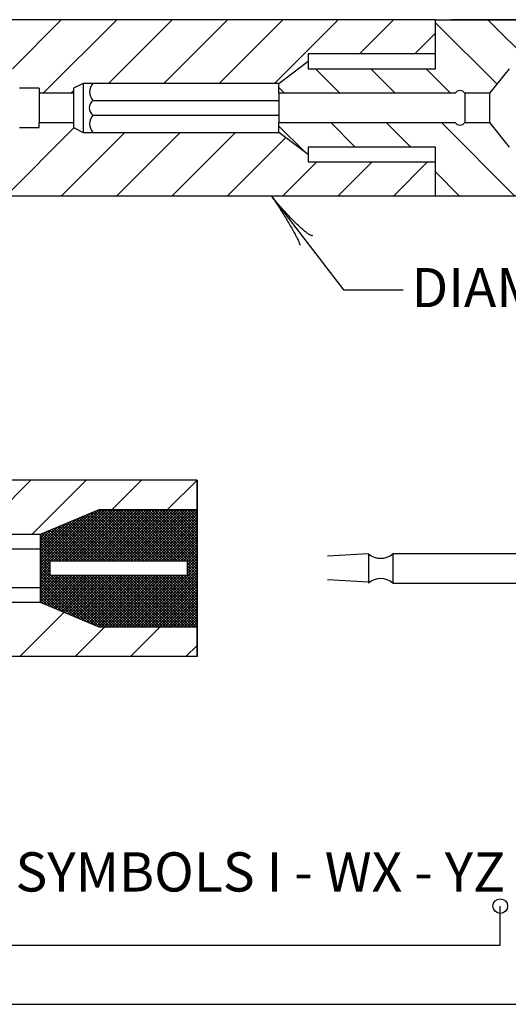
# Model space of a CAD drawing. Extents: x -1 to 679, y 0 to 440.
# Drawn here: x 119 to 144, y 337 to 388 of the extents above; entities that cross this region are included whole.
import ezdxf

# ---------------------------------------------------------------- set-up
doc = ezdxf.new("R2010")
doc.units = 0
doc.layers.add('1', color=7, linetype='CONTINUOUS')
doc.styles.add('MONOTXT', font='MONOTXT', dxfattribs={"height": 0.2})

# ---------------------------------------------------------------- blocks, each defined once
blk = doc.blocks.new('LDR')
at = {"layer": '1', "color": 1, "linetype": 'CONTINUOUS'}
for points in [[(0.000039, 0.000014, -0.005019), (-0.001103, 0.000071, -0.004038), (-0.002373, 0.000158, -0.003548), (-0.003725, 0.00027, -0.003367), (-0.005111, 0.000405, -0.003436), (-0.006481, 0.000556, -0.003778), (-0.007786, 0.00072, -0.00451), (-0.008979, 0.000889, -0.00594), (-0.010018, 0.001058, -0.008921), (-0.010864, 0.00122, -0.016392), (-0.011488, 0.001371, -0.04458), (-0.011867, 0.001503, -0.317392), (-0.011987, 0.001614, -0.317392)], [(-0.011987, -0.001802, -0.265147), (-0.011849, -0.001604, -0.064653), (-0.011407, -0.001387, -0.025822), (-0.010681, -0.00116, -0.014504), (-0.0097, -0.000933, -0.009896), (-0.008505, -0.000715, -0.007708), (-0.007146, -0.000515, -0.006655), (-0.005679, -0.000342, -0.006278), (-0.004164, -0.000202, -0.006439), (-0.002666, -0.000101, -0.007196), (-0.001246, -0.000044, -0.008852), (0.000037, -0.000034, -0.008852)]]:
    blk.add_lwpolyline(points, format="xyb", dxfattribs=at)

msp = doc.modelspace()

# ---------------------------------------------------------------- linework, layer by layer
at = {"layer": '1', "color": 1, "linetype": 'CONTINUOUS'}
for p, q in [((140.608667, 387.601083), (96.858667, 387.601083)), ((140.326667, 387.601083), (96.858667, 387.601083)), ((118.99375, 385.101083), (121.49375, 387.601083)), ((120.572167, 383.851083), (124.322167, 387.601083)), ((123.900583, 384.351083), (127.150583, 387.601083)), ((126.729083, 384.351083), (129.979083, 387.601083)), ((129.5575, 384.351083), (132.8075, 387.601083)), ((132.385917, 384.351083), (135.635917, 387.601083)), ((136.714333, 385.851083), (138.464333, 387.601083)), ((140.608667, 385.851083), (140.608667, 387.601083)), ((140.608667, 385.851083), (140.608667, 387.601083)), ((140.608667, 387.601083), (167.858667, 387.601083)), ((167.858667, 387.601083), (141.425167, 387.601083)), ((145.782, 385.101083), (143.282, 387.601083)), ((143.734167, 384.3205), (140.608667, 387.446)), ((139.54275, 385.851083), (140.608667, 386.917)), ((140.608667, 385.851083), (134.108667, 385.851083)), ((134.108667, 385.851083), (134.108667, 385.476083)), ((140.608667, 385.101083), (140.608667, 385.851083)), ((132.608667, 384.351083), (134.108667, 385.476083)), ((132.608667, 384.351083), (134.108667, 385.476083)), ((134.108667, 385.46075), (134.099917, 385.4695)), ((134.108667, 385.476083), (134.108667, 385.101083)), ((134.108667, 385.101083), (140.608667, 385.101083)), ((135.718333, 383.851083), (134.468333, 385.101083)), ((138.54675, 383.851083), (137.29675, 385.101083)), ((141.375167, 383.851083), (140.125167, 385.101083)), ((144.358667, 385.101083), (143.358667, 383.851083)), ((120.358667, 384.101083), (119.358667, 384.101083)), ((120.358667, 384.101083), (120.358667, 382.351083)), ((122.608667, 384.351083), (122.108667, 384.101083)), ((122.108667, 384.101083), (122.108667, 383.851083)), ((122.608667, 384.351083), (122.608667, 381.851083)), ((132.608667, 384.351083), (122.608667, 384.351083)), ((132.608667, 383.851083), (132.608667, 384.351083)), ((132.889917, 383.851083), (132.608667, 384.132333)), ((122.108667, 383.851083), (120.358667, 383.851083)), ((121.986417, 383.851083), (122.108667, 383.973333)), ((122.108667, 383.851083), (122.108667, 382.351083)), ((123.108667, 383.476083), (132.608667, 383.476083)), ((132.608667, 383.851083), (132.608667, 382.351083)), ((141.608667, 383.851083), (132.608667, 383.851083)), ((143.358667, 383.851083), (142.108667, 383.851083)), ((142.108667, 383.851083), (142.108667, 382.351083)), ((143.358667, 383.851083), (143.358667, 382.351083)), ((123.108667, 382.726083), (132.608667, 382.726083)), ((118.65325, 378.601083), (122.138333, 382.08625)), ((119.358667, 382.101083), (120.358667, 382.101083)), ((120.358667, 382.101083), (120.358667, 382.351083)), ((120.358667, 382.351083), (122.108667, 382.351083)), ((122.108667, 382.351083), (122.108667, 382.101083)), ((122.108667, 382.101083), (122.608667, 381.851083)), ((132.608667, 381.851083), (132.608667, 382.351083)), ((132.608667, 382.351083), (141.608667, 382.351083)), ((133.890417, 380.88975), (132.608667, 382.1715)), ((136.5075, 381.101083), (135.2575, 382.351083)), ((139.336, 381.101083), (138.086, 382.351083)), ((144.664417, 378.601083), (140.914417, 382.351083)), ((142.108667, 382.351083), (143.358667, 382.351083)), ((143.358667, 382.351083), (144.358667, 381.101083)), ((121.481667, 378.601083), (124.731667, 381.851083)), ((122.608667, 381.851083), (132.608667, 381.851083)), ((124.310083, 378.601083), (127.560083, 381.851083)), ((127.1385, 378.601083), (130.3885, 381.851083)), ((129.966917, 378.601083), (132.95625, 381.590417)), ((134.108667, 380.726083), (132.608667, 381.851083)), ((140.608667, 381.101083), (134.108667, 381.101083)), ((134.108667, 381.101083), (134.108667, 380.726083)), ((140.608667, 378.601083), (140.608667, 381.101083)), ((134.108667, 380.726083), (134.108667, 380.351083)), ((132.795333, 378.601083), (134.545333, 380.351083)), ((134.108667, 380.351083), (140.608667, 380.351083)), ((135.62375, 378.601083), (137.37375, 380.351083)), ((138.45225, 378.601083), (140.20225, 380.351083)), ((141.836, 378.601083), (140.608667, 379.828417)), ((140.608667, 378.601083), (96.858667, 378.601083)), ((167.858667, 378.601083), (140.608667, 378.601083)), ((167.858667, 378.601083), (141.0375, 378.601083)), ((128.4295, 364.094417), (85.4295, 364.094417)), ((117.18375, 361.343667), (119.9345, 364.094417)), ((120.012167, 361.343667), (122.762917, 364.094417)), ((124.09025, 362.593333), (125.591333, 364.094417)), ((126.918667, 362.593333), (128.4295, 364.104167)), ((120.4295, 359.587667), (123.435167, 362.593333)), ((120.4295, 359.729083), (123.196833, 362.496417)), ((120.4295, 359.8705), (122.954417, 362.395417)), ((120.96425, 359.981), (123.576583, 362.593333)), ((121.105667, 359.981), (123.718, 362.593333)), ((121.247083, 359.981), (123.859417, 362.593333)), ((121.3885, 359.981), (124.000833, 362.593333)), ((121.529917, 359.981), (124.14225, 362.593333)), ((121.671333, 359.981), (124.283667, 362.593333)), ((121.81275, 359.981), (124.425083, 362.593333)), ((121.95425, 359.981), (124.566583, 362.593333)), ((122.095667, 359.981), (124.708, 362.593333)), ((122.237083, 359.981), (124.849417, 362.593333)), ((122.3785, 359.981), (124.990833, 362.593333)), ((122.519917, 359.981), (125.13225, 362.593333)), ((122.661333, 359.981), (125.273667, 362.593333)), ((122.80275, 359.981), (125.415083, 362.593333)), ((125.295333, 359.981), (122.9025, 362.373833)), ((122.944167, 359.981), (125.5565, 362.593333)), ((125.43675, 359.981), (123.002333, 362.415417)), ((123.085583, 359.981), (125.697917, 362.593333)), ((125.578167, 359.981), (123.102167, 362.457)), ((125.719583, 359.981), (123.202, 362.498583)), ((123.227, 359.981), (125.839333, 362.593333)), ((125.861, 359.981), (123.301833, 362.540167)), ((123.368417, 359.981), (125.98075, 362.593333)), ((126.0025, 359.981), (123.401667, 362.58175)), ((123.509833, 359.981), (126.122167, 362.593333)), ((126.143917, 359.981), (123.531583, 362.593333)), ((123.65125, 359.981), (126.263583, 362.593333)), ((126.285333, 359.981), (123.673, 362.593333)), ((123.792667, 359.981), (126.405, 362.593333)), ((126.42675, 359.981), (123.814417, 362.593333)), ((123.934083, 359.981), (126.546417, 362.593333)), ((126.568167, 359.981), (123.955833, 362.593333)), ((124.0755, 359.981), (126.687833, 362.593333)), ((126.709583, 359.981), (124.09725, 362.593333)), ((124.216917, 359.981), (126.82925, 362.593333)), ((126.851, 359.981), (124.238667, 362.593333)), ((124.358333, 359.981), (126.970667, 362.593333)), ((126.992417, 359.981), (124.380083, 362.593333)), ((124.499833, 359.981), (127.112167, 362.593333)), ((127.133833, 359.981), (124.5215, 362.593333)), ((124.64125, 359.981), (127.253583, 362.593333)), ((127.27525, 359.981), (124.662917, 362.593333)), ((124.782667, 359.981), (127.395, 362.593333)), ((127.416667, 359.981), (124.804333, 362.593333)), ((124.924083, 359.981), (127.536417, 362.593333)), ((127.558083, 359.981), (124.94575, 362.593333)), ((125.0655, 359.981), (127.677833, 362.593333)), ((127.6995, 359.981), (125.087167, 362.593333)), ((125.206917, 359.981), (127.81925, 362.593333)), ((127.840917, 359.981), (125.228583, 362.593333)), ((125.348333, 359.981), (127.960667, 362.593333)), ((128.4295, 359.533833), (125.37, 362.593333)), ((125.48975, 359.981), (128.102083, 362.593333)), ((128.4295, 359.67525), (125.511417, 362.593333)), ((125.631167, 359.981), (128.2435, 362.593333)), ((128.4295, 359.816667), (125.652833, 362.593333)), ((125.772583, 359.981), (128.384917, 362.593333)), ((128.4295, 359.958083), (125.79425, 362.593333)), ((125.914, 359.981), (128.4295, 362.4965)), ((128.4295, 360.099583), (125.93575, 362.593333)), ((128.4295, 360.241), (126.077167, 362.593333)), ((128.4295, 360.382417), (126.218583, 362.593333)), ((128.4295, 360.523833), (126.36, 362.593333)), ((128.4295, 360.66525), (126.501417, 362.593333)), ((128.4295, 360.806667), (126.642833, 362.593333)), ((128.4295, 360.948083), (126.78425, 362.593333)), ((128.4295, 361.0895), (126.925667, 362.593333)), ((128.4295, 361.230917), (127.067083, 362.593333)), ((128.4295, 361.372333), (127.2085, 362.593333)), ((128.4295, 361.51375), (127.349917, 362.593333)), ((128.4295, 361.655167), (127.491333, 362.593333)), ((128.4295, 361.796583), (127.63275, 362.593333)), ((128.4295, 361.938), (127.774167, 362.593333)), ((128.4295, 362.079417), (127.915583, 362.593333)), ((128.4295, 362.220833), (128.057, 362.593333)), ((128.4295, 362.36225), (128.198417, 362.593333)), ((128.4295, 362.50375), (128.339917, 362.593333)), ((120.4295, 360.011917), (122.712083, 362.2945)), ((120.4295, 360.153333), (122.469667, 362.1935)), ((120.4295, 360.29475), (122.22725, 362.0925)), ((120.4295, 360.436167), (121.984917, 361.991583)), ((120.4295, 360.577583), (121.7425, 361.890583)), ((123.598333, 359.981), (121.7045, 361.87475)), ((123.73975, 359.981), (121.804333, 361.916333)), ((123.881167, 359.981), (121.904167, 361.957917)), ((124.022583, 359.981), (122.004, 361.999583)), ((124.164, 359.981), (122.103833, 362.041167)), ((124.305417, 359.981), (122.203667, 362.08275)), ((124.446833, 359.981), (122.3035, 362.124333)), ((124.58825, 359.981), (122.403333, 362.165917)), ((124.729667, 359.981), (122.503167, 362.2075)), ((124.871083, 359.981), (122.603, 362.249083)), ((125.0125, 359.981), (122.702833, 362.290667)), ((125.153917, 359.981), (122.802667, 362.33225)), ((126.055417, 359.981), (128.4295, 362.355083)), ((126.196833, 359.981), (128.4295, 362.213667)), ((126.33825, 359.981), (128.4295, 362.07225)), ((126.479667, 359.981), (128.4295, 361.930833)), ((120.4295, 360.719), (121.500083, 361.789667)), ((120.4295, 360.860417), (121.25775, 361.688667)), ((120.4295, 361.001833), (121.015333, 361.587667)), ((120.4295, 361.143333), (120.772917, 361.48675)), ((120.4295, 361.28475), (120.5305, 361.38575)), ((121.90125, 359.981), (120.5065, 361.37575)), ((122.042667, 359.981), (120.606333, 361.417333)), ((122.184083, 359.981), (120.706167, 361.458917)), ((122.3255, 359.981), (120.806, 361.5005)), ((122.466917, 359.981), (120.905833, 361.542083)), ((122.608333, 359.981), (121.005667, 361.583667)), ((122.74975, 359.981), (121.1055, 361.62525)), ((122.891167, 359.981), (121.205333, 361.666833)), ((123.032583, 359.981), (121.305167, 361.708417)), ((123.174, 359.981), (121.405, 361.75)), ((123.315417, 359.981), (121.504833, 361.791583)), ((123.456917, 359.981), (121.604667, 361.833167)), ((126.621083, 359.981), (128.4295, 361.789417)), ((126.7625, 359.981), (128.4295, 361.648)), ((126.904, 359.981), (128.4295, 361.5065)), ((127.045417, 359.981), (128.4295, 361.365083)), ((112.4295, 361.343667), (120.4295, 361.343667)), ((121.759833, 359.981), (120.4295, 361.311333)), ((121.618417, 359.981), (120.4295, 361.169917)), ((121.477, 359.981), (120.4295, 361.0285)), ((121.335583, 359.981), (120.4295, 360.887083)), ((127.186833, 359.981), (128.4295, 361.223667)), ((127.32825, 359.981), (128.4295, 361.08225)), ((127.469667, 359.981), (128.4295, 360.940833)), ((112.4295, 360.593667), (120.4295, 360.593667)), ((121.194167, 359.981), (120.4295, 360.745667)), ((121.05275, 359.981), (120.4295, 360.60425)), ((120.9295, 359.962833), (120.4295, 360.462833)), ((127.611083, 359.981), (128.4295, 360.799417)), ((127.7525, 359.981), (128.4295, 360.658)), ((127.893917, 359.981), (128.4295, 360.516583)), ((127.9295, 359.875167), (128.4295, 360.375167)), ((120.9295, 359.821333), (120.4295, 360.321333)), ((120.9295, 359.679917), (120.4295, 360.179917)), ((120.9295, 359.5385), (120.4295, 360.0385)), ((120.4295, 359.44625), (120.9295, 359.94625)), ((120.9295, 359.397083), (120.4295, 359.897083)), ((127.9295, 359.73375), (128.4295, 360.23375)), ((127.9295, 359.592333), (128.4295, 360.092333)), ((127.9295, 359.450917), (128.4295, 359.950917)), ((128.4295, 359.392417), (127.9295, 359.892417)), ((137.1795, 360.344417), (135.08, 360.217167)), ((137.1795, 360.344417), (137.1795, 358.844417)), ((154.4295, 360.344417), (138.4295, 360.344417)), ((138.4295, 360.344417), (138.4295, 358.844417)), ((120.4295, 359.304833), (120.9295, 359.804833)), ((120.9295, 359.255667), (120.4295, 359.755667)), ((120.4295, 359.163417), (120.9295, 359.663417)), ((123.44825, 356.5955), (120.4295, 359.61425)), ((120.4295, 359.022), (120.9295, 359.522)), ((123.21925, 356.683083), (120.4295, 359.472833)), ((120.4295, 358.880583), (120.9295, 359.380583)), ((125.356917, 356.5955), (128.4295, 359.668083)), ((125.498333, 356.5955), (128.4295, 359.526667)), ((125.63975, 356.5955), (128.4295, 359.38525)), ((127.9295, 359.3095), (128.4295, 359.8095)), ((128.4295, 359.251), (127.9295, 359.751)), ((128.4295, 359.109583), (127.9295, 359.609583)), ((128.4295, 358.968167), (127.9295, 359.468167)), ((122.976917, 356.784), (120.4295, 359.331417)), ((120.4295, 358.739167), (120.9295, 359.239167)), ((120.4295, 358.59775), (121.06275, 359.231)), ((120.4295, 358.45625), (121.20425, 359.231)), ((120.4295, 358.314833), (121.345667, 359.231)), ((120.4295, 358.173417), (121.487083, 359.231)), ((120.4295, 358.032), (121.6285, 359.231)), ((120.4295, 357.890583), (121.769917, 359.231)), ((122.7345, 356.885), (120.4295, 359.19)), ((122.492083, 356.986), (120.4295, 359.048583)), ((122.24975, 357.086917), (120.4295, 358.907167)), ((120.49725, 357.816917), (121.911333, 359.231)), ((120.597083, 357.775333), (122.05275, 359.231)), ((120.696917, 357.73375), (122.194167, 359.231)), ((120.79675, 357.692167), (122.335583, 359.231)), ((120.896583, 357.650583), (122.477, 359.231)), ((123.589667, 356.5955), (120.954167, 359.231)), ((120.996417, 357.609), (122.618417, 359.231)), ((123.731083, 356.5955), (121.095583, 359.231)), ((121.09625, 357.567417), (122.759833, 359.231)), ((121.196083, 357.525833), (122.90125, 359.231)), ((123.8725, 356.5955), (121.237, 359.231)), ((121.295917, 357.48425), (123.042667, 359.231)), ((124.013917, 356.5955), (121.378417, 359.231)), ((121.39575, 357.442667), (123.184083, 359.231)), ((121.495583, 357.401083), (123.3255, 359.231)), ((124.155333, 356.5955), (121.519833, 359.231)), ((121.595417, 357.3595), (123.466917, 359.231)), ((124.296833, 356.5955), (121.661333, 359.231)), ((121.69525, 357.317917), (123.608333, 359.231)), ((121.795083, 357.276333), (123.749833, 359.231)), ((124.43825, 356.5955), (121.80275, 359.231)), ((121.894917, 357.23475), (123.89125, 359.231)), ((124.579667, 356.5955), (121.944167, 359.231)), ((121.99475, 357.193167), (124.032667, 359.231)), ((124.721083, 356.5955), (122.085583, 359.231)), ((122.094583, 357.151583), (124.174083, 359.231)), ((122.194417, 357.11), (124.3155, 359.231)), ((124.8625, 356.5955), (122.227, 359.231)), ((122.29425, 357.068417), (124.456917, 359.231)), ((125.003917, 356.5955), (122.368417, 359.231)), ((122.394083, 357.026833), (124.598333, 359.231)), ((122.493917, 356.985167), (124.73975, 359.231)), ((125.145333, 356.5955), (122.509833, 359.231)), ((122.59375, 356.943583), (124.881167, 359.231)), ((125.28675, 356.5955), (122.65125, 359.231)), ((122.693583, 356.902), (125.022583, 359.231)), ((125.428167, 356.5955), (122.792667, 359.231)), ((122.793417, 356.860417), (125.164, 359.231)), ((122.89325, 356.818833), (125.305417, 359.231)), ((125.569583, 356.5955), (122.934083, 359.231)), ((122.993167, 356.77725), (125.446833, 359.231)), ((125.711, 356.5955), (123.0755, 359.231)), ((123.093, 356.735667), (125.58825, 359.231)), ((123.192833, 356.694083), (125.729667, 359.231)), ((125.852417, 356.5955), (123.216917, 359.231)), ((123.292667, 356.6525), (125.871083, 359.231)), ((125.993833, 356.5955), (123.358333, 359.231)), ((123.3925, 356.610917), (126.0125, 359.231)), ((126.13525, 356.5955), (123.49975, 359.231)), ((123.5185, 356.5955), (126.154, 359.231)), ((126.276667, 356.5955), (123.641167, 359.231)), ((123.659917, 356.5955), (126.295417, 359.231)), ((126.418083, 356.5955), (123.782583, 359.231)), ((123.801333, 356.5955), (126.436833, 359.231)), ((126.5595, 356.5955), (123.924, 359.231)), ((123.94275, 356.5955), (126.57825, 359.231)), ((126.700917, 356.5955), (124.065417, 359.231)), ((124.084167, 356.5955), (126.719667, 359.231)), ((126.842417, 356.5955), (124.206917, 359.231)), ((124.225583, 356.5955), (126.861083, 359.231)), ((126.983833, 356.5955), (124.348333, 359.231)), ((124.367, 356.5955), (127.0025, 359.231)), ((127.12525, 356.5955), (124.48975, 359.231)), ((124.508417, 356.5955), (127.143917, 359.231)), ((127.266667, 356.5955), (124.631167, 359.231)), ((124.649833, 356.5955), (127.285333, 359.231)), ((127.408083, 356.5955), (124.772583, 359.231)), ((124.79125, 356.5955), (127.42675, 359.231)), ((127.5495, 356.5955), (124.914, 359.231)), ((124.932667, 356.5955), (127.568167, 359.231)), ((127.690917, 356.5955), (125.055417, 359.231)), ((125.074083, 356.5955), (127.709583, 359.231)), ((127.832333, 356.5955), (125.196833, 359.231)), ((125.2155, 356.5955), (127.851, 359.231)), ((127.97375, 356.5955), (125.33825, 359.231)), ((128.115167, 356.5955), (125.479667, 359.231)), ((128.256583, 356.5955), (125.621083, 359.231)), ((128.398, 356.5955), (125.7625, 359.231)), ((125.781167, 356.5955), (128.4295, 359.243833)), ((128.4295, 356.705417), (125.903917, 359.231)), ((125.922583, 356.5955), (128.4295, 359.102417)), ((128.4295, 356.846833), (126.045333, 359.231)), ((126.064083, 356.5955), (128.4295, 358.960917)), ((128.4295, 356.98825), (126.18675, 359.231)), ((128.4295, 357.129667), (126.328167, 359.231)), ((128.4295, 357.271083), (126.469583, 359.231)), ((128.4295, 357.4125), (126.611, 359.231)), ((128.4295, 357.554), (126.7525, 359.231)), ((128.4295, 357.695417), (126.893917, 359.231)), ((128.4295, 357.836833), (127.035333, 359.231)), ((128.4295, 357.97825), (127.17675, 359.231)), ((128.4295, 358.119667), (127.318167, 359.231)), ((128.4295, 358.261083), (127.459583, 359.231)), ((128.4295, 358.4025), (127.601, 359.231)), ((128.4295, 358.543917), (127.742417, 359.231)), ((128.4295, 358.685333), (127.883833, 359.231)), ((128.4295, 358.82675), (127.9295, 359.32675)), ((137.1795, 358.888417), (135.08, 359.015667)), ((112.4295, 358.61825), (120.4295, 358.61825)), ((122.007333, 357.187917), (120.4295, 358.76575)), ((121.764917, 357.288917), (120.4295, 358.624333)), ((121.5225, 357.389833), (120.4295, 358.482917)), ((126.2055, 356.5955), (128.4295, 358.8195)), ((126.346917, 356.5955), (128.4295, 358.678083)), ((126.488333, 356.5955), (128.4295, 358.536667)), ((126.62975, 356.5955), (128.4295, 358.39525)), ((138.4295, 358.844417), (154.4295, 358.844417)), ((112.4295, 357.86825), (120.4295, 357.86825)), ((121.280167, 357.490833), (120.4295, 358.3415)), ((121.03775, 357.591833), (120.4295, 358.200083)), ((120.795333, 357.69275), (120.4295, 358.058667)), ((120.553, 357.79375), (120.4295, 357.917167)), ((120.4295, 357.845167), (120.4295, 357.86825)), ((126.771167, 356.5955), (128.4295, 358.253833)), ((126.912583, 356.5955), (128.4295, 358.112417)), ((127.054, 356.5955), (128.4295, 357.971)), ((119.3755, 355.094417), (121.627333, 357.34625)), ((127.195417, 356.5955), (128.4295, 357.829583)), ((127.336833, 356.5955), (128.4295, 357.688167)), ((127.47825, 356.5955), (128.4295, 357.54675)), ((127.619667, 356.5955), (128.4295, 357.405333)), ((127.761083, 356.5955), (128.4295, 357.263917)), ((127.9025, 356.5955), (128.4295, 357.1225)), ((128.043917, 356.5955), (128.4295, 356.981083)), ((128.185333, 356.5955), (128.4295, 356.839667)), ((122.203917, 355.094417), (123.705, 356.5955)), ((125.032333, 355.094417), (126.533417, 356.5955)), ((128.32675, 356.5955), (128.4295, 356.69825)), ((127.860833, 355.094417), (128.4295, 355.663083)), ((128.4295, 355.094417), (85.4295, 355.094417))]:
    msp.add_line(p, q, dxfattribs=at)
at = {"layer": '1', "color": 7, "linetype": 'CONTINUOUS'}
for p, q in [((132.22625, 378.601083), (135.906167, 373.8155)), ((135.906167, 373.8155), (138.948333, 373.8155)), ((143.91275, 340.355083), (143.91275, 342.355083)), ((74.91275, 340.355083), (143.91275, 340.355083)), ((65.4295, 337.342583), (146.41275, 337.342583))]:
    msp.add_line(p, q, dxfattribs=at)
at = {"layer": '1', "color": 1, "linetype": 'CONTINUOUS'}
for points in [[(120.4295, 357.86825), (120.4295, 361.343667), (123.4295, 362.593333), (128.4295, 362.593333), (128.4295, 364.094417), (128.4295, 355.094417), (128.4295, 356.5955), (123.4295, 356.5955), (120.4295, 357.845167), (120.4295, 357.86825)], [(120.9295, 359.231), (120.9295, 359.981), (127.9295, 359.981), (127.9295, 359.231), (120.9295, 359.231)]]:
    msp.add_lwpolyline(points, close=True, dxfattribs=at)
at = {"layer": '1', "color": 7, "linetype": 'CONTINUOUS'}
msp.add_circle((143.91275, 342.355083), 0.375, dxfattribs=at)
at = {"layer": '1', "color": 1, "linetype": 'CONTINUOUS'}
for centre, radius, start, end in [((123.574997, 383.913583), 0.63943, 136.827003, 223.173), ((141.858667, 383.675979), 0.305224, 35.008033, 144.991967), ((123.374075, 383.101083), 0.45942, 125.28915, 234.710844), ((123.574997, 382.288583), 0.63943, 136.827003, 223.173), ((141.858667, 382.526187), 0.305224, 215.008033, 324.991967), ((137.8045, 361.050966), 0.943311, 228.504631, 311.495372), ((137.8045, 358.127368), 0.943311, 48.504628, 131.495369)]:
    msp.add_arc(centre, radius, start, end, dxfattribs=at)

# ---------------------------------------------------------------- block references
at = {"layer": '1', "color": 1, "linetype": 'CONTINUOUS', "xscale": 239.999999, "yscale": 239.999999, "rotation": 127.558803}
msp.add_blockref('LDR', (132.22625, 378.601083), dxfattribs=at)

# ---------------------------------------------------------------- texts
at = {"layer": '1', "color": 7, "linetype": 'CONTINUOUS', "style": 'MONOTXT'}
for s, p in [('DIAMETER', (139.375917, 372.92775)), ('IDENTIFYING SYMBOLS I - WX - YZ', (102.243333, 343.099667))]:
    msp.add_text(s, height=2, dxfattribs=at).set_placement(p)

doc.saveas('drawing.dxf')
